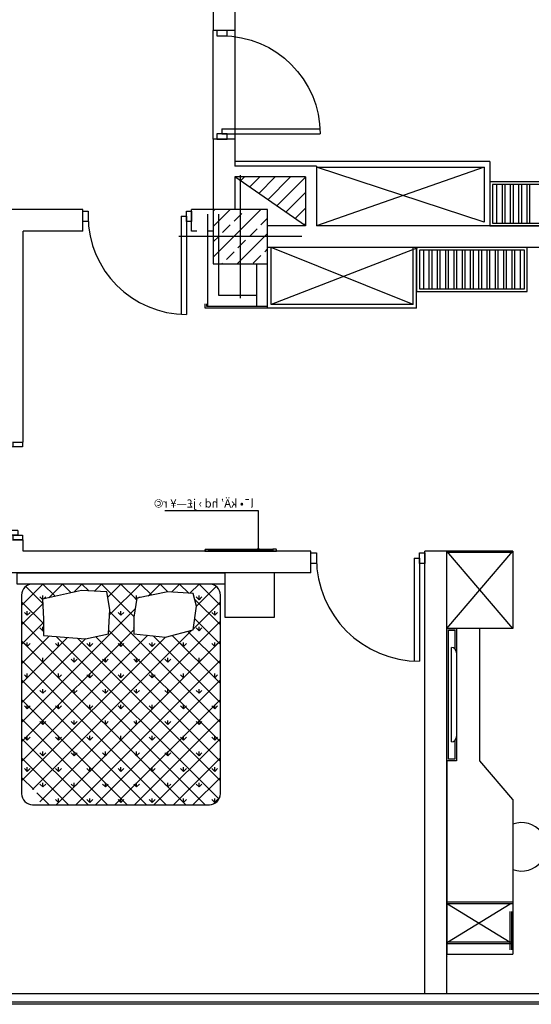
# Model space of a CAD drawing. Units: inches. Extents: x -511 to -161, y -226 to -97.
# Drawn here: x -381 to -376, y -183 to -174 of the extents above; entities that cross this region are included whole.
import ezdxf

# ---------------------------------------------------------------- set-up
doc = ezdxf.new("R2010")
doc.units = ezdxf.units.IN
doc.header["$MEASUREMENT"] = 0
doc.linetypes.add('HIDDEN', pattern=[0.375, 0.25, -0.125])
for name, color, linetype in [('1', 1, 'Continuous'), ('2', 2, 'Continuous'), ('3', 3, 'Continuous'), ('dim', 142, 'Continuous'), ('door', 253, 'Continuous'), ('GIUONG', 70, 'Continuous'), ('hatch', 252, 'Continuous'), ('NOI THAT', 42, 'Continuous'), ('TEXT-TITEL', 2, 'Continuous')]:
    doc.layers.add(name, color=color, linetype=linetype)
doc.styles.add('farsi', font='sade6.shx')

# ---------------------------------------------------------------- blocks, each defined once
blk = doc.blocks.new('*X1557')
at = {"color": 0}
for p, q in [((136.479, 36.4941), (136.5147, 36.5298)), ((136.5626, 36.4362), (136.6561, 36.5298)), ((136.6461, 36.3784), (136.7976, 36.5298)), ((136.7297, 36.3205), (136.939, 36.5298)), ((136.8133, 36.2627), (137.0774, 36.5268)), ((136.8968, 36.2048), (137.0774, 36.3854)), ((136.9804, 36.147), (137.0774, 36.244)), ((137.064, 36.0891), (137.0774, 36.1025))]:
    blk.add_line(p, q, dxfattribs=at)
blk = doc.blocks.new('A-LDOOR')
at = {"layer": 'door'}
for p, q in [((-0.9524, 0), (-0.9524, 0.9048)), ((-0.9048, 0), (-0.9048, 0.9035)), ((-0.9048, 0), (-0.9524, 0))]:
    blk.add_line(p, q, dxfattribs=at)
for points in [[(-1, -0.0476), (-1, 0.0476), (-0.9524, 0.0476), (-0.9524, -0.0476)], [(-0.0476, -0.0476), (-0.0476, 0.0476), (0, 0.0476), (0, -0.0476)]]:
    blk.add_lwpolyline(points, close=True, dxfattribs=at)
blk.add_arc((-0.9524, 0), 0.9048, 0, 90, dxfattribs=at)
blk = doc.blocks.new('*X1473')
at = {"color": 0}
for p, q in [((119.6635, -12.7069), (120.102, -12.2684)), ((119.6635, -12.4241), (119.8192, -12.2684)), ((119.6635, -12.2826), (119.6777, -12.2684)), ((119.8546, -12.3744), (119.9253, -12.3037)), ((119.7485, -12.4804), (119.8192, -12.4097)), ((120.1021, -12.4097), (120.1635, -12.3483)), ((119.6635, -12.5655), (119.7132, -12.5158)), ((119.8849, -12.7684), (120.1635, -12.4898)), ((119.996, -12.5158), (120.0667, -12.4451)), ((119.89, -12.6219), (119.9607, -12.5511)), ((119.7839, -12.7279), (119.8546, -12.6572)), ((120.0314, -12.7633), (120.1021, -12.6926)), ((120.1374, -12.6572), (120.1635, -12.6312)), ((119.7434, -12.7684), (119.7485, -12.7633))]:
    blk.add_line(p, q, dxfattribs=at)
blk = doc.blocks.new('*X1579')
at = {"color": 0}
for p, q in [((0, 0), (0, 0)), ((-565.7, 0), (-565.7, 0)), ((-565.7, 0), (-565.7, 0)), ((-282.8, 0), (-282.8, 0)), ((-282.8, 0), (-282.8, 0)), ((282.8, 0), (282.8, 0)), ((565.7, 0), (565.7, 0)), ((-707.1, -141.4), (-733.6, -114.9)), ((-707.1, -141.4), (-707.1, -103.9)), ((-707.1, -141.4), (-680.6, -114.9)), ((-156.4, -126.5), (-167.9, -114.9)), ((-141.4, -141.4), (-142.5, -140.4)), ((-141.4, -141.4), (-141.4, -103.9)), ((-141.4, -141.4), (-114.9, -114.9)), ((119.7, -119.7), (114.9, -114.9)), ((699.4, -133.7), (680.6, -114.9)), ((707.1, -135.4), (707.1, -103.9)), ((710, -138.6), (733.6, -114.9)), ((-848.5, -282.8), (-875, -256.3)), ((-848.5, -282.8), (-848.5, -245.3)), ((-848.5, -282.8), (-822, -256.3)), ((0, -282.8), (-26.5, -256.3)), ((0, -282.8), (0, -245.3)), ((0, -282.8), (26.5, -256.3)), ((848.5, -282.8), (822, -256.3)), ((848.5, -282.8), (848.5, -245.3)), ((848.5, -282.8), (875, -256.3)), ((-707.1, -424.3), (-733.6, -397.7)), ((-707.1, -424.3), (-707.1, -386.8)), ((-707.1, -424.3), (-680.6, -397.7)), ((-115.7, -398.5), (-114.9, -397.7)), ((707.1, -424.3), (702.9, -420)), ((707.1, -424.3), (707.1, -386.8)), ((707.1, -424.3), (733.6, -397.7)), ((-848.5, -565.7), (-848.5, -528.2)), ((-565.7, -565.7), (-565.7, -528.2)), ((-282.8, -565.7), (-282.8, -528.2)), ((0, -565.7), (0, -528.2)), ((282.8, -565.7), (282.8, -528.2)), ((565.7, -565.7), (565.7, -528.2)), ((848.5, -565.7), (848.5, -528.2)), ((-848.5, -565.7), (-875, -539.2)), ((-848.5, -565.7), (-822, -539.2)), ((-565.7, -565.7), (-592.2, -539.2)), ((-565.7, -565.7), (-539.2, -539.2)), ((-282.8, -565.7), (-309.4, -539.2)), ((-282.8, -565.7), (-256.3, -539.2)), ((0, -565.7), (-26.5, -539.2)), ((0, -565.7), (26.5, -539.2)), ((282.8, -565.7), (256.3, -539.2)), ((282.8, -565.7), (309.4, -539.2)), ((565.7, -565.7), (539.2, -539.2)), ((565.7, -565.7), (592.2, -539.2)), ((848.5, -565.7), (822, -539.2)), ((848.5, -565.7), (875, -539.2)), ((-707.1, -707.1), (-733.6, -680.6)), ((-707.1, -707.1), (-707.1, -669.6)), ((-707.1, -707.1), (-680.6, -680.6)), ((-424.3, -707.1), (-450.8, -680.6)), ((-424.3, -707.1), (-424.3, -669.6)), ((-424.3, -707.1), (-397.7, -680.6)), ((-141.4, -707.1), (-167.9, -680.6)), ((-141.4, -707.1), (-141.4, -669.6)), ((-141.4, -707.1), (-114.9, -680.6)), ((141.4, -707.1), (114.9, -680.6)), ((141.4, -707.1), (141.4, -669.6)), ((141.4, -707.1), (167.9, -680.6)), ((424.3, -707.1), (397.7, -680.6)), ((424.3, -707.1), (424.3, -669.6)), ((424.3, -707.1), (450.8, -680.6)), ((707.1, -707.1), (680.6, -680.6)), ((707.1, -707.1), (707.1, -669.6)), ((707.1, -707.1), (733.6, -680.6)), ((-848.5, -848.5), (-875, -822)), ((-848.5, -848.5), (-848.5, -811)), ((-848.5, -848.5), (-822, -822)), ((-565.7, -848.5), (-592.2, -822)), ((-565.7, -848.5), (-565.7, -811)), ((-565.7, -848.5), (-539.2, -822)), ((-282.8, -848.5), (-309.4, -822)), ((-282.8, -848.5), (-282.8, -811)), ((-282.8, -848.5), (-256.3, -822)), ((0, -848.5), (-26.5, -822)), ((0, -848.5), (0, -811)), ((0, -848.5), (26.5, -822)), ((282.8, -848.5), (256.3, -822)), ((282.8, -848.5), (282.8, -811)), ((282.8, -848.5), (309.4, -822)), ((565.7, -848.5), (539.2, -822)), ((565.7, -848.5), (565.7, -811)), ((565.7, -848.5), (592.2, -822)), ((848.5, -848.5), (822, -822)), ((848.5, -848.5), (848.5, -811)), ((848.5, -848.5), (875, -822)), ((-707.1, -989.9), (-733.6, -963.4)), ((-707.1, -989.9), (-707.1, -952.4)), ((-707.1, -989.9), (-680.6, -963.4)), ((-424.3, -989.9), (-450.8, -963.4)), ((-424.3, -989.9), (-424.3, -952.4)), ((-424.3, -989.9), (-397.7, -963.4)), ((-141.4, -989.9), (-167.9, -963.4)), ((-141.4, -989.9), (-141.4, -952.4)), ((-141.4, -989.9), (-114.9, -963.4)), ((141.4, -989.9), (114.9, -963.4)), ((141.4, -989.9), (141.4, -952.4)), ((141.4, -989.9), (167.9, -963.4)), ((424.3, -989.9), (397.7, -963.4)), ((424.3, -989.9), (424.3, -952.4)), ((424.3, -989.9), (450.8, -963.4)), ((707.1, -989.9), (680.6, -963.4)), ((707.1, -989.9), (707.1, -952.4)), ((707.1, -989.9), (733.6, -963.4)), ((-848.5, -1131.4), (-875, -1104.9)), ((-848.5, -1131.4), (-848.5, -1093.9)), ((-848.5, -1131.4), (-822, -1104.9)), ((-565.7, -1131.4), (-592.2, -1104.9)), ((-565.7, -1131.4), (-565.7, -1093.9)), ((-565.7, -1131.4), (-539.2, -1104.9)), ((-282.8, -1131.4), (-309.4, -1104.9)), ((-282.8, -1131.4), (-282.8, -1093.9)), ((-282.8, -1131.4), (-256.3, -1104.9)), ((0, -1131.4), (-26.5, -1104.9)), ((0, -1131.4), (0, -1093.9)), ((0, -1131.4), (26.5, -1104.9)), ((282.8, -1131.4), (256.3, -1104.9)), ((282.8, -1131.4), (282.8, -1093.9)), ((282.8, -1131.4), (309.4, -1104.9)), ((565.7, -1131.4), (539.2, -1104.9)), ((565.7, -1131.4), (565.7, -1093.9)), ((565.7, -1131.4), (592.2, -1104.9)), ((848.5, -1131.4), (822, -1104.9)), ((848.5, -1131.4), (848.5, -1093.9)), ((848.5, -1131.4), (875, -1104.9)), ((-707.1, -1272.8), (-733.6, -1246.3)), ((-707.1, -1272.8), (-707.1, -1235.3)), ((-707.1, -1272.8), (-680.6, -1246.3)), ((-424.3, -1272.8), (-450.8, -1246.3)), ((-424.3, -1272.8), (-424.3, -1235.3)), ((-424.3, -1272.8), (-397.7, -1246.3)), ((-141.4, -1272.8), (-167.9, -1246.3)), ((-141.4, -1272.8), (-141.4, -1235.3)), ((-141.4, -1272.8), (-114.9, -1246.3)), ((141.4, -1272.8), (114.9, -1246.3)), ((141.4, -1272.8), (141.4, -1235.3)), ((141.4, -1272.8), (167.9, -1246.3)), ((424.3, -1272.8), (397.7, -1246.3)), ((424.3, -1272.8), (424.3, -1235.3)), ((424.3, -1272.8), (450.8, -1246.3)), ((707.1, -1272.8), (680.6, -1246.3)), ((707.1, -1272.8), (707.1, -1235.3)), ((707.1, -1272.8), (733.6, -1246.3)), ((-848.5, -1414.2), (-875, -1387.7)), ((-848.5, -1414.2), (-848.5, -1376.7)), ((-848.5, -1414.2), (-822, -1387.7)), ((-565.7, -1414.2), (-592.2, -1387.7)), ((-565.7, -1414.2), (-565.7, -1376.7)), ((-565.7, -1414.2), (-539.2, -1387.7)), ((-282.8, -1414.2), (-309.4, -1387.7)), ((-282.8, -1414.2), (-282.8, -1376.7)), ((-282.8, -1414.2), (-256.3, -1387.7)), ((0, -1414.2), (-26.5, -1387.7)), ((0, -1414.2), (0, -1376.7)), ((0, -1414.2), (26.5, -1387.7)), ((282.8, -1414.2), (256.3, -1387.7)), ((282.8, -1414.2), (282.8, -1376.7)), ((282.8, -1414.2), (309.4, -1387.7)), ((565.7, -1414.2), (539.2, -1387.7)), ((565.7, -1414.2), (565.7, -1376.7)), ((565.7, -1414.2), (592.2, -1387.7)), ((848.5, -1414.2), (822, -1387.7)), ((848.5, -1414.2), (848.5, -1376.7)), ((848.5, -1414.2), (875, -1387.7)), ((-707.1, -1555.6), (-733.6, -1529.1)), ((-707.1, -1555.6), (-707.1, -1518.1)), ((-707.1, -1555.6), (-680.6, -1529.1)), ((-424.3, -1555.6), (-450.8, -1529.1)), ((-424.3, -1555.6), (-424.3, -1518.1)), ((-424.3, -1555.6), (-397.7, -1529.1)), ((-141.4, -1555.6), (-167.9, -1529.1)), ((-141.4, -1555.6), (-141.4, -1518.1)), ((-141.4, -1555.6), (-114.9, -1529.1)), ((141.4, -1555.6), (114.9, -1529.1)), ((141.4, -1555.6), (141.4, -1518.1)), ((141.4, -1555.6), (167.9, -1529.1)), ((424.3, -1555.6), (397.7, -1529.1)), ((424.3, -1555.6), (424.3, -1518.1)), ((424.3, -1555.6), (450.8, -1529.1)), ((707.1, -1555.6), (680.6, -1529.1)), ((707.1, -1555.6), (707.1, -1518.1)), ((707.1, -1555.6), (733.6, -1529.1)), ((-848.5, -1697.1), (-875, -1670.5)), ((-848.5, -1697.1), (-848.5, -1659.6)), ((-848.5, -1697.1), (-822, -1670.5)), ((-565.7, -1697.1), (-592.2, -1670.5)), ((-565.7, -1697.1), (-565.7, -1659.6)), ((-565.7, -1697.1), (-539.2, -1670.5)), ((-282.8, -1697.1), (-309.4, -1670.5)), ((-282.8, -1697.1), (-282.8, -1659.6)), ((-282.8, -1697.1), (-256.3, -1670.5)), ((0, -1697.1), (-26.5, -1670.5)), ((0, -1697.1), (0, -1659.6)), ((0, -1697.1), (26.5, -1670.5)), ((282.8, -1697.1), (256.3, -1670.5)), ((282.8, -1697.1), (282.8, -1659.6)), ((282.8, -1697.1), (309.4, -1670.5)), ((565.7, -1697.1), (539.2, -1670.5)), ((565.7, -1697.1), (565.7, -1659.6)), ((565.7, -1697.1), (592.2, -1670.5)), ((848.5, -1697.1), (822, -1670.5)), ((848.5, -1697.1), (848.5, -1659.6)), ((848.5, -1697.1), (875, -1670.5)), ((-707.1, -1838.5), (-733.6, -1812)), ((-707.1, -1838.5), (-707.1, -1801)), ((-707.1, -1838.5), (-680.6, -1812)), ((-424.3, -1838.5), (-450.8, -1812)), ((-424.3, -1838.5), (-424.3, -1801)), ((-424.3, -1838.5), (-397.7, -1812)), ((-141.4, -1838.5), (-167.9, -1812)), ((-141.4, -1838.5), (-141.4, -1801)), ((-141.4, -1838.5), (-114.9, -1812)), ((141.4, -1838.5), (114.9, -1812)), ((141.4, -1838.5), (141.4, -1801)), ((141.4, -1838.5), (167.9, -1812)), ((424.3, -1838.5), (397.7, -1812)), ((424.3, -1838.5), (424.3, -1801)), ((424.3, -1838.5), (450.8, -1812)), ((707.1, -1838.5), (680.6, -1812)), ((707.1, -1838.5), (707.1, -1801)), ((707.1, -1838.5), (733.6, -1812)), ((-848.5, -1979.9), (-875, -1953.4)), ((-848.5, -1979.9), (-848.5, -1942.4)), ((-848.5, -1979.9), (-822, -1953.4)), ((-565.7, -1979.9), (-592.2, -1953.4)), ((-565.7, -1979.9), (-565.7, -1942.4)), ((-565.7, -1979.9), (-539.2, -1953.4)), ((-282.8, -1979.9), (-309.4, -1953.4)), ((-282.8, -1979.9), (-282.8, -1942.4)), ((-282.8, -1979.9), (-256.3, -1953.4)), ((0, -1979.9), (-26.5, -1953.4)), ((0, -1979.9), (0, -1942.4)), ((0, -1979.9), (26.5, -1953.4)), ((282.8, -1979.9), (256.3, -1953.4)), ((282.8, -1979.9), (282.8, -1942.4)), ((282.8, -1979.9), (309.4, -1953.4)), ((565.7, -1979.9), (539.2, -1953.4)), ((565.7, -1979.9), (565.7, -1942.4)), ((565.7, -1979.9), (592.2, -1953.4))]:
    blk.add_line(p, q, dxfattribs=at)
blk = doc.blocks.new('*X1578')
at = {"color": 0}
for p, q in [((-900, -192.9), (-707.1, 0)), ((-623.2, -83.9), (-707.1, 0)), ((-613.7, -83.3), (-530.3, 0)), ((-456.8, -73.5), (-530.3, 0)), ((-425.1, -71.6), (-353.6, 0)), ((-245.3, -108.2), (-353.6, 0)), ((-278.3, -101.5), (-176.8, 0)), ((103, -279.8), (-176.8, 0)), ((-142.2, -142.2), (0, 0)), ((-116.9, -293.7), (176.8, 0)), ((119.7, -119.7), (0, 0)), ((241.2, -64.5), (176.8, 0)), ((292.3, -61.3), (353.6, 0)), ((425.9, -72.3), (353.6, 0)), ((452.1, -78.2), (530.3, 0)), ((653.8, -123.5), (530.3, 0)), ((596.5, -110.6), (707.1, 0)), ((900, -192.9), (707.1, 0)), ((-682.9, -201), (-862.2, -21.7)), ((708.5, -175.4), (862.2, -21.7)), ((-900, -369.7), (-666.9, -136.6)), ((-655.7, -405), (-900, -160.7)), ((702.9, -357.8), (900, -160.7)), ((900, -369.7), (708.4, -178.1)), ((-900, -1253.6), (101.2, -252.3)), ((900, -1253.6), (-128.3, -225.2)), ((-900, -546.4), (-667.8, -314.2)), ((735.1, -1972.5), (-900, -337.4)), ((-762.6, -2000), (900, -337.4)), ((900, -546.4), (702.9, -349.3)), ((-900, -1430.3), (111.9, -418.4)), ((-900, -723.2), (-605.3, -428.5)), ((801.1, -1861.8), (-641.4, -419.2)), ((900, -1430.3), (-115.7, -414.7)), ((-900, -900), (-464.7, -464.7)), ((-900, -1076.8), (-292.7, -469.5)), ((-900, -1607.1), (231.1, -476)), ((-900, -1783.9), (394.4, -489.4)), ((585.8, -2000), (-900, -514.2)), ((-887.6, -1948.2), (585.6, -475)), ((-585.8, -2000), (900, -514.2)), ((900, -1783.9), (-403.5, -480.4)), ((900, -1607.1), (-242.6, -464.5)), ((900, -1076.8), (317, -493.8)), ((900, -900), (482.8, -482.8)), ((900, -723.2), (647.2, -470.4)), ((409, -2000), (-900, -691)), ((-409, -2000), (900, -691)), ((232.2, -2000), (-900, -867.8)), ((-232.2, -2000), (900, -867.8)), ((55.5, -2000), (-900, -1044.5)), ((-55.5, -2000), (900, -1044.5)), ((-121.3, -2000), (-900, -1221.3)), ((121.3, -2000), (900, -1221.3)), ((-298.1, -2000), (-900, -1398.1)), ((298.1, -2000), (900, -1398.1)), ((-474.9, -2000), (-900, -1574.9)), ((474.9, -2000), (900, -1574.9)), ((-651.7, -2000), (-900, -1751.7)), ((790.3, -1861.4), (900, -1751.7)), ((-834.6, -1993.8), (-893.8, -1934.6)), ((651.7, -2000), (761.4, -1890.3))]:
    blk.add_line(p, q, dxfattribs=at)

msp = doc.modelspace()

# ---------------------------------------------------------------- hatches: boundary and pattern name
at = {"layer": 'dim'}
msp.add_hatch(color=256, dxfattribs=at).paths.add_polyline_path([(-378.5604, -178.9416, 1), (-378.5818, -178.9416, 1)])

# ---------------------------------------------------------------- linework, layer by layer
at = {"layer": '1', "color": 8, "linetype": 'HIDDEN', "ltscale": 45}
for p, q in [((-378.9794, -175.2209), (-378.9794, -174.2379)), ((-378.7827, -174.2379), (-378.7827, -175.2209)), ((-376.2595, -182.1366), (-376.8596, -182.1367)), ((-376.2595, -182.1526), (-376.8596, -182.1527)), ((-376.8596, -182.1527), (-376.2912, -182.4996)), ((-376.8595, -182.4996), (-376.2912, -182.1526)), ((-376.2912, -182.5696), (-376.2912, -182.2226)), ((-376.2755, -182.5696), (-376.2755, -182.2226)), ((-376.2595, -182.4996), (-376.8595, -182.4996)), ((-376.2595, -182.5156), (-376.8595, -182.5156))]:
    msp.add_line(p, q, dxfattribs=at)
at = {"layer": '1', "color": 8}
for p, q in [((-376.4759, -175.4246), (-378.7827, -175.4246)), ((-376.5259, -175.4746), (-378.0454, -176.0074)), ((-376.5259, -175.9746), (-378.0454, -175.4746)), ((-378.0454, -175.4746), (-376.5259, -175.4746)), ((-376.5259, -175.4746), (-376.5259, -175.9746)), ((-376.4759, -175.4246), (-376.4759, -175.9746)), ((-376.4119, -175.9824), (-376.4119, -175.6324)), ((-376.3619, -175.9824), (-376.3619, -175.6324)), ((-376.3369, -175.9824), (-376.3369, -175.6324)), ((-376.2869, -175.9824), (-376.2869, -175.6324)), ((-376.2619, -175.9824), (-376.2619, -175.6324)), ((-376.2119, -175.9824), (-376.2119, -175.6324)), ((-376.1869, -175.9824), (-376.1869, -175.6324)), ((-376.1369, -175.9824), (-376.1369, -175.6324)), ((-376.1119, -175.9824), (-376.1119, -175.6324)), ((-376.8595, -182.6251), (-376.8596, -182.6251))]:
    msp.add_line(p, q, dxfattribs=at)
at = {"layer": '1'}
for p, q in [((-378.4878, -176.754), (-378.4878, -176.204)), ((-378.4558, -176.722), (-378.4558, -176.204)), ((-377.1698, -176.722), (-378.4558, -176.204)), ((-377.1198, -176.204), (-378.4558, -176.722)), ((-377.1698, -176.722), (-377.1698, -176.204)), ((-377.1378, -176.754), (-377.1378, -176.204)), ((-379.0534, -176.754), (-379.0534, -176.7131)), ((-378.4878, -176.754), (-379.0534, -176.754)), ((-379.0374, -176.738), (-379.0374, -176.7131)), ((-378.4878, -176.738), (-379.0374, -176.738)), ((-377.1378, -176.754), (-378.4878, -176.754)), ((-377.1698, -176.722), (-378.4558, -176.722))]:
    msp.add_line(p, q, dxfattribs=at)
at = {"layer": '1', "color": 8}
for points in [[(-375.4759, -175.6074), (-376.4759, -175.6074), (-376.4759, -176.0074), (-375.4759, -176.0074)], [(-375.5009, -175.6324), (-376.4509, -175.6324), (-376.4509, -175.9824), (-375.5009, -175.9824)]]:
    msp.add_lwpolyline(points, close=True, dxfattribs=at)
at = {"layer": '1', "linetype": 'ByBlock'}
msp.add_lwpolyline([(-378.44, -178.9416), (-379.0211, -178.9416)], dxfattribs=at)
at = {"layer": '1', "color": 8}
msp.add_arc((-376.1867, -181.6351), 0.22, 248.94394, 111.05606, dxfattribs=at)
at = {"layer": '2', "linetype": 'ByBlock'}
for p, q in [((-377.0768, -176.229), (-377.0768, -176.579)), ((-377.0268, -176.229), (-377.0268, -176.579)), ((-377.0018, -176.229), (-377.0018, -176.579)), ((-376.9518, -176.229), (-376.9518, -176.579)), ((-376.9268, -176.229), (-376.9268, -176.579)), ((-376.8768, -176.229), (-376.8768, -176.579)), ((-376.8518, -176.229), (-376.8518, -176.579)), ((-376.8018, -176.229), (-376.8018, -176.579)), ((-376.7768, -176.229), (-376.7768, -176.579)), ((-376.7268, -176.229), (-376.7268, -176.579)), ((-376.7018, -176.229), (-376.7018, -176.579)), ((-376.6518, -176.229), (-376.6518, -176.579)), ((-376.6268, -176.229), (-376.6268, -176.579)), ((-376.5768, -176.229), (-376.5768, -176.579)), ((-376.5518, -176.229), (-376.5518, -176.579)), ((-376.5018, -176.229), (-376.5018, -176.579)), ((-376.4768, -176.229), (-376.4768, -176.579)), ((-376.4268, -176.229), (-376.4268, -176.579)), ((-376.4018, -176.229), (-376.4018, -176.579)), ((-376.3518, -176.229), (-376.3518, -176.579)), ((-376.3268, -176.229), (-376.3268, -176.579)), ((-376.2768, -176.229), (-376.2768, -176.579)), ((-376.2518, -176.229), (-376.2518, -176.579)), ((-376.2018, -176.229), (-376.2018, -176.579)), ((-379.0556, -178.9566), (-378.4056, -178.9566))]:
    msp.add_line(p, q, dxfattribs=at)
at = {"layer": '2'}
for p, q in [((-379.0511, -178.9366), (-379.0211, -178.9366)), ((-379.0211, -178.9366), (-379.0211, -178.9466)), ((-378.44, -178.9466), (-379.0211, -178.9466)), ((-378.41, -178.9366), (-378.44, -178.9366)), ((-378.44, -178.9366), (-378.44, -178.9466)), ((-376.2657, -178.9616), (-376.8657, -178.9616)), ((-376.2657, -178.9676), (-376.8657, -178.9676))]:
    msp.add_line(p, q, dxfattribs=at)
at = {"layer": '2', "linetype": 'ByBlock'}
for points in [[(-377.1378, -176.604), (-376.1378, -176.604), (-376.1378, -176.204), (-377.1378, -176.204)], [(-377.1128, -176.579), (-376.1628, -176.579), (-376.1628, -176.229), (-377.1128, -176.229)]]:
    msp.add_lwpolyline(points, close=True, dxfattribs=at)
for centre, start, end in [((-379.0081, -178.9566), 155.05572, 180), ((-378.453, -178.9566), 0, 24.94428)]:
    msp.add_arc(centre, 0.0474, start, end, dxfattribs=at)
at = {"layer": '3'}
for p, q in [((-376.2657, -178.9566), (-376.8657, -178.9566)), ((-376.8657, -179.6566), (-376.2657, -178.9566)), ((-376.2657, -179.6566), (-376.8657, -178.9566)), ((-376.8657, -179.6566), (-376.8657, -178.9566)), ((-376.2657, -178.9566), (-376.2657, -179.6566)), ((-376.2657, -179.6566), (-376.8657, -179.6566)), ((-376.5657, -180.8566), (-376.5657, -179.6566)), ((-376.8657, -180.8566), (-376.8657, -182.6066)), ((-376.2657, -181.2066), (-376.5657, -180.8566)), ((-376.2657, -181.2066), (-376.2657, -182.6066)), ((-376.8657, -182.6066), (-376.2657, -182.6066))]:
    msp.add_line(p, q, dxfattribs=at)
at = {"layer": 'dim'}
for p, q in [((-378.5711, -178.5908), (-379.4176, -178.5908)), ((-378.5711, -178.9416), (-378.5711, -178.5908))]:
    msp.add_line(p, q, dxfattribs=at)
msp.add_circle((-378.5711, -178.9416), 0.0107, dxfattribs=at)
at = {"layer": 'GIUONG', "color": 8}
for points in [[(-379.9291, -179.7058), (-379.9147, -179.4833), (-379.9434, -179.3255), (-380.1732, -179.3111), (-380.525, -179.39), (-380.5179, -179.5694), (-380.5179, -179.7201), (-380.1373, -179.7488)], [(-379.1608, -179.6699), (-379.1321, -179.4546), (-379.1608, -179.3398), (-379.3905, -179.3255), (-379.6706, -179.3829), (-379.6993, -179.5551), (-379.6993, -179.7058), (-379.4121, -179.7345)]]:
    msp.add_lwpolyline(points, close=True, dxfattribs=at)
at = {"layer": 'hatch'}
for p, q in [((-378.9794, -171.8785), (-378.9794, -174.2379)), ((-378.7827, -174.0412), (-378.7827, -174.2379)), ((-378.7827, -174.2379), (-378.9794, -174.2379)), ((-378.9794, -175.2209), (-378.9794, -175.8599)), ((-378.7827, -175.2209), (-378.9794, -175.2209)), ((-378.7827, -175.2209), (-378.7827, -175.4667)), ((-378.0454, -175.4667), (-378.7827, -175.4667)), ((-378.0454, -175.4667), (-378.0454, -176.0074)), ((-378.7827, -175.565), (-378.7827, -175.8599)), ((-378.1437, -176.0074), (-378.7827, -175.565)), ((-378.1437, -175.565), (-378.7827, -175.565)), ((-378.1437, -175.565), (-378.1437, -176.0074)), ((-380.1591, -175.8599), (-385.7134, -175.8599)), ((-380.1591, -176.0566), (-380.1591, -175.8599)), ((-379.176, -176.0566), (-379.176, -175.8599)), ((-378.9794, -175.8599), (-379.176, -175.8599)), ((-379.0285, -176.738), (-379.0285, -175.9024)), ((-378.9302, -176.6397), (-378.9302, -175.9024)), ((-378.1437, -176.0074), (-378.4878, -176.0074)), ((-371.8754, -176.0074), (-378.0454, -176.0074)), ((-380.6997, -177.9683), (-380.6997, -176.0566)), ((-380.2082, -176.0566), (-380.6997, -176.0566)), ((-380.1591, -176.0566), (-380.2082, -176.0566)), ((-379.1268, -176.0566), (-379.176, -176.0566)), ((-378.9794, -176.0566), (-379.0285, -176.0566)), ((-371.8754, -176.204), (-378.4878, -176.204)), ((-378.5861, -176.738), (-378.5861, -176.3515)), ((-378.4878, -176.738), (-378.4878, -176.3515)), ((-378.5861, -176.6397), (-378.9302, -176.6397)), ((-378.4878, -176.738), (-379.0285, -176.738)), ((-380.7981, -177.9683), (-380.6997, -177.9683)), ((-380.7981, -178.853), (-380.6997, -178.853)), ((-380.6997, -178.9566), (-380.6997, -178.853)), ((-378.0946, -178.9566), (-380.6997, -178.9566)), ((-378.0946, -179.1533), (-378.0946, -178.9566)), ((-378.0946, -179.1533), (-378.0946, -178.9566)), ((-376.8657, -178.9566), (-377.0624, -178.9566)), ((-377.0624, -182.9639), (-377.0624, -178.9566)), ((-376.8657, -182.9639), (-376.8657, -178.9566)), ((-376.8657, -182.6066), (-376.8657, -178.9566)), ((-378.0946, -179.1533), (-381.5354, -179.1533)), ((-482.9139, -182.9639), (-371.8754, -182.9639)), ((-371.7771, -183.0622), (-483.0122, -183.0622)), ((-371.7968, -183.0425), (-381.5354, -183.0425))]:
    msp.add_line(p, q, dxfattribs=at)
at = {"layer": 'hatch', "color": 1}
for p, q in [((-378.7336, -176.6625), (-378.7336, -175.5489)), ((-378.1768, -176.1057), (-379.2904, -176.1057))]:
    msp.add_line(p, q, dxfattribs=at)
at = {"layer": 'hatch', "color": 5}
msp.add_lwpolyline([(-378.4878, -175.8599), (-378.9794, -175.8599), (-378.9794, -176.3515), (-378.4878, -176.3515)], close=True, dxfattribs=at)
at = {"layer": 'NOI THAT', "color": 8}
for points in [[(-380.7559, -179.1533), (-378.8741, -179.1533), (-378.8741, -179.254), (-380.7559, -179.254)], [(-378.8741, -179.1533), (-378.8741, -179.5533), (-378.4241, -179.5533), (-378.4241, -179.1533)]]:
    msp.add_lwpolyline(points, close=True, dxfattribs=at)
msp.add_lwpolyline([(-379.015, -179.254), (-380.615, -179.254, 0.414214), (-380.715, -179.354), (-380.715, -181.154, 0.414214), (-380.615, -181.254), (-379.015, -181.254, 0.414214), (-378.915, -181.154), (-378.915, -179.354, 0.414214)], format="xyb", close=True, dxfattribs=at)
at = {"layer": 'TEXT-TITEL'}
for p, q in [((-376.8657, -180.8566), (-376.8657, -179.6566)), ((-376.8657, -179.6566), (-376.7757, -179.6566)), ((-376.8497, -179.6726), (-376.7917, -179.6726)), ((-376.8497, -180.8406), (-376.8497, -179.6726)), ((-376.7917, -179.6726), (-376.7917, -179.8414)), ((-376.7757, -179.6566), (-376.7757, -180.8566)), ((-376.7917, -180.6719), (-376.7917, -180.8406)), ((-376.7757, -180.8566), (-376.8657, -180.8566)), ((-376.7917, -180.8406), (-376.8497, -180.8406))]:
    msp.add_line(p, q, dxfattribs=at)
for points in [[(-376.8232, -180.6838), (-376.8232, -179.8295)], [(-376.7757, -179.8769), (-376.7757, -180.6364)]]:
    msp.add_lwpolyline(points, dxfattribs=at)
for centre, start, end in [((-376.8232, -179.8769), 0, 90), ((-376.8232, -180.6364), 270, 0)]:
    msp.add_arc(centre, 0.0474, start, end, dxfattribs=at)

# ---------------------------------------------------------------- block references
at = {"layer": 'hatch', "color": 1}
for p, xscale, yscale, zscale, rotation in [((-378.9017, -174.2379), -0.9830772372507011, 0.9830772372507011, 0.9830772372507011, 270), ((-380.1591, -175.9204), 0.9830772372507011, 0.9830772372507011, 0.9830772372507011, 180), ((-380.7489, -177.9683), 0.8847695135256086, 0.8847695135256086, 0.8847695135256086, 90), ((-378.0946, -179.0191), 1.03223109911565, 1.03223109911565, 1.03223109911565, 180)]:
    msp.add_blockref('A-LDOOR', p, dxfattribs=dict(at, xscale=xscale, yscale=yscale, zscale=zscale, rotation=rotation))
at = {"layer": 'hatch', "xscale": 0.9830772372507011, "yscale": 0.9830772372507011, "zscale": 0.9830772372507011}
for name, p in [('*X1557', (-512.9014, -211.4767)), ('*X1473', (-496.6178, -163.7992))]:
    msp.add_blockref(name, p, dxfattribs=at)
at = {"layer": 'NOI THAT', "color": 8, "xscale": -0.001, "yscale": 0.001, "zscale": 0.001}
for name in ['*X1578', '*X1579']:
    msp.add_blockref(name, (-379.815, -179.254), dxfattribs=at)

# ---------------------------------------------------------------- texts
at = {"layer": 'TEXT-TITEL', "style": 'farsi', "text_generation_flag": 2}
msp.add_text('l¯• kÄ’ hd\xa0› j£—¥ r©', height=0.075229, dxfattribs=at).set_placement((-378.6121, -178.5601))

doc.saveas('drawing.dxf')
